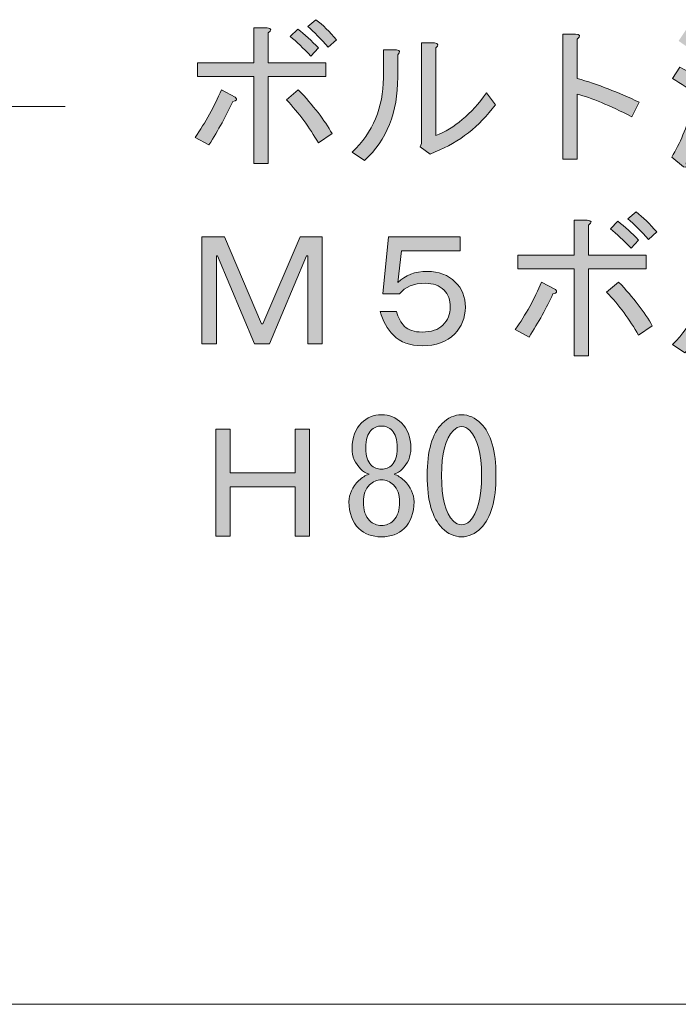
# Model space of a CAD drawing. Units: inches. Extents: x 15 to 405, y 10 to 287.
# Drawn here: x 218 to 230, y 233 to 250 of the extents above; entities that cross this region are included whole.
import ezdxf

# ---------------------------------------------------------------- set-up
doc = ezdxf.new("R2010")
doc.units = ezdxf.units.IN
doc.header["$MEASUREMENT"] = 0
doc.layers.add('_U+30EC_U+30A4_U+30E4_U+30FC 1', color=7, linetype='Continuous')

# ---------------------------------------------------------------- blocks, each defined once
blk = doc.blocks.new('block 76')
at = {"layer": '_U+30EC_U+30A4_U+30E4_U+30FC 1'}
h = blk.add_hatch(color=7, dxfattribs=at)
h.dxf.hatch_style = 2
edge = h.paths.add_edge_path()
edge.add_spline(control_points=[(222.269, 248.617), (222.313, 248.58), (222.298, 248.554), (222.225, 248.54), (222.114, 248.297), (221.974, 248.044), (221.806, 247.779), (221.806, 247.779), (221.563, 247.911), (221.563, 247.911), (221.747, 248.176), (221.901, 248.455), (222.026, 248.749), (222.026, 248.749), (222.269, 248.617), (222.269, 248.617)], knot_values=[0, 0, 0, 0, 1, 1, 1, 2, 2, 2, 3, 3, 3, 4, 4, 4, 5, 5, 5, 5], degree=3, periodic=1)
edge = h.paths.add_edge_path()
edge.add_spline(control_points=[(222.853, 249.223), (222.853, 249.223), (223.867, 249.223), (223.867, 249.223), (223.867, 249.223), (223.867, 248.981), (223.867, 248.981), (223.867, 248.981), (222.853, 248.981), (222.853, 248.981), (222.853, 248.981), (222.853, 247.448), (222.853, 247.448), (222.853, 247.448), (222.599, 247.448), (222.599, 247.448), (222.599, 247.448), (222.599, 248.981), (222.599, 248.981), (222.599, 248.981), (221.607, 248.981), (221.607, 248.981), (221.607, 248.981), (221.607, 249.223), (221.607, 249.223), (221.607, 249.223), (222.599, 249.223), (222.599, 249.223), (222.599, 249.223), (222.599, 249.841), (222.599, 249.841), (222.599, 249.841), (222.831, 249.841), (222.831, 249.841), (222.911, 249.826), (222.919, 249.796), (222.853, 249.752), (222.853, 249.752), (222.853, 249.223), (222.853, 249.223)], knot_values=[0, 0, 0, 0, 1, 1, 1, 2, 2, 2, 3, 3, 3, 4, 4, 4, 5, 5, 5, 6, 6, 6, 7, 7, 7, 8, 8, 8, 9, 9, 9, 10, 10, 10, 11, 11, 11, 12, 12, 12, 13, 13, 13, 13], degree=3, periodic=1)
edge = h.paths.add_edge_path()
edge.add_spline(control_points=[(223.382, 248.749), (223.647, 248.47), (223.845, 248.213), (223.977, 247.977), (223.977, 247.977), (223.735, 247.812), (223.735, 247.812), (223.58, 248.084), (223.393, 248.337), (223.173, 248.573), (223.173, 248.573), (223.382, 248.749), (223.382, 248.749)], knot_values=[0, 0, 0, 0, 1, 1, 1, 2, 2, 2, 3, 3, 3, 4, 4, 4, 4], degree=3, periodic=1)
edge = h.paths.add_edge_path()
edge.add_spline(control_points=[(223.239, 249.686), (223.239, 249.686), (223.371, 249.819), (223.371, 249.819), (223.496, 249.723), (223.617, 249.613), (223.735, 249.488), (223.735, 249.488), (223.603, 249.344), (223.603, 249.344), (223.47, 249.484), (223.349, 249.598), (223.239, 249.686)], knot_values=[0, 0, 0, 0, 1, 1, 1, 2, 2, 2, 3, 3, 3, 4, 4, 4, 4], degree=3, periodic=1)
edge = h.paths.add_edge_path()
edge.add_spline(control_points=[(223.547, 249.863), (223.547, 249.863), (223.691, 249.984), (223.691, 249.984), (223.815, 249.888), (223.937, 249.771), (224.055, 249.631), (224.055, 249.631), (223.911, 249.499), (223.911, 249.499), (223.779, 249.646), (223.658, 249.767), (223.547, 249.863)], knot_values=[0, 0, 0, 0, 1, 1, 1, 2, 2, 2, 3, 3, 3, 4, 4, 4, 4], degree=3, periodic=1)
h = blk.add_hatch(color=7, dxfattribs=at)
h.dxf.hatch_style = 2
edge = h.paths.add_edge_path()
edge.add_spline(control_points=[(230.173, 247.393), (230.173, 247.393), (229.964, 247.559), (229.964, 247.559), (230.11, 247.808), (230.228, 248.088), (230.316, 248.396), (230.316, 248.396), (230.504, 248.286), (230.504, 248.286), (230.416, 247.97), (230.32, 247.694), (230.217, 247.459), (230.232, 247.393), (230.217, 247.371), (230.173, 247.393)], knot_values=[0, 0, 0, 0, 1, 1, 1, 2, 2, 2, 3, 3, 3, 4, 4, 4, 5, 5, 5, 5], degree=3, periodic=1)
edge = h.paths.add_edge_path()
edge.add_spline(control_points=[(230.107, 249.146), (230.276, 249.065), (230.416, 248.97), (230.526, 248.859), (230.526, 248.859), (230.394, 248.65), (230.394, 248.65), (230.276, 248.76), (230.136, 248.859), (229.975, 248.948), (229.975, 248.948), (230.107, 249.146), (230.107, 249.146)], knot_values=[0, 0, 0, 0, 1, 1, 1, 2, 2, 2, 3, 3, 3, 4, 4, 4, 4], degree=3, periodic=1)
edge = h.paths.add_edge_path()
edge.add_spline(control_points=[(230.217, 249.807), (230.371, 249.719), (230.504, 249.627), (230.614, 249.532), (230.614, 249.532), (230.482, 249.311), (230.482, 249.311), (230.371, 249.407), (230.239, 249.506), (230.085, 249.609), (230.085, 249.609), (230.217, 249.807), (230.217, 249.807)], knot_values=[0, 0, 0, 0, 1, 1, 1, 2, 2, 2, 3, 3, 3, 4, 4, 4, 4], degree=3, periodic=1)
edge = h.paths.add_edge_path()
edge.add_spline(control_points=[(232.477, 248.352), (232.477, 248.352), (232.4, 248.121), (232.4, 248.121), (232.304, 248.143), (232.213, 248.18), (232.124, 248.231), (232.124, 248.231), (232.124, 247.426), (232.124, 247.426), (232.124, 247.426), (231.904, 247.426), (231.904, 247.426), (231.904, 247.426), (231.904, 247.514), (231.904, 247.514), (231.904, 247.514), (231.176, 247.514), (231.176, 247.514), (231.176, 247.514), (231.176, 247.382), (231.176, 247.382), (231.176, 247.382), (230.956, 247.382), (230.956, 247.382), (230.956, 247.382), (230.956, 248.209), (230.956, 248.209), (230.838, 248.135), (230.743, 248.088), (230.669, 248.066), (230.669, 248.066), (230.592, 248.286), (230.592, 248.286), (230.974, 248.426), (231.253, 248.665), (231.43, 249.003), (231.43, 249.003), (231.672, 248.937), (231.672, 248.937), (231.702, 248.907), (231.691, 248.889), (231.639, 248.881), (231.874, 248.617), (232.154, 248.44), (232.477, 248.352)], knot_values=[0, 0, 0, 0, 1, 1, 1, 2, 2, 2, 3, 3, 3, 4, 4, 4, 5, 5, 5, 6, 6, 6, 7, 7, 7, 8, 8, 8, 9, 9, 9, 10, 10, 10, 11, 11, 11, 12, 12, 12, 13, 13, 13, 14, 14, 14, 15, 15, 15, 15], degree=3, periodic=1)
edge = h.paths.add_edge_path()
edge.add_spline(control_points=[(230.912, 249.091), (230.912, 249.091), (230.691, 249.091), (230.691, 249.091), (230.691, 249.091), (230.691, 249.587), (230.691, 249.587), (230.691, 249.587), (231.386, 249.587), (231.386, 249.587), (231.386, 249.587), (231.386, 249.896), (231.386, 249.896), (231.386, 249.896), (231.628, 249.896), (231.628, 249.896), (231.687, 249.888), (231.691, 249.866), (231.639, 249.83), (231.639, 249.83), (231.639, 249.587), (231.639, 249.587), (231.639, 249.587), (232.356, 249.587), (232.356, 249.587), (232.356, 249.587), (232.356, 249.135), (232.356, 249.135), (232.356, 249.135), (232.135, 249.135), (232.135, 249.135), (232.135, 249.135), (232.135, 249.411), (232.135, 249.411), (232.135, 249.411), (230.912, 249.411), (230.912, 249.411), (230.912, 249.411), (230.912, 249.091), (230.912, 249.091)], knot_values=[0, 0, 0, 0, 1, 1, 1, 2, 2, 2, 3, 3, 3, 4, 4, 4, 5, 5, 5, 6, 6, 6, 7, 7, 7, 8, 8, 8, 9, 9, 9, 10, 10, 10, 11, 11, 11, 12, 12, 12, 13, 13, 13, 13], degree=3, periodic=1)
edge = h.paths.add_edge_path()
edge.add_spline(control_points=[(230.857, 248.661), (230.857, 248.661), (230.746, 248.848), (230.746, 248.848), (230.915, 248.959), (231.062, 249.098), (231.187, 249.267), (231.187, 249.267), (231.364, 249.146), (231.364, 249.146), (231.386, 249.109), (231.375, 249.095), (231.331, 249.102), (231.176, 248.911), (231.018, 248.764), (230.857, 248.661)], knot_values=[0, 0, 0, 0, 1, 1, 1, 2, 2, 2, 3, 3, 3, 4, 4, 4, 5, 5, 5, 5], degree=3, periodic=1)
edge = h.paths.add_edge_path()
edge.add_spline(control_points=[(232.069, 248.253), (231.827, 248.393), (231.643, 248.554), (231.518, 248.738), (231.415, 248.562), (231.25, 248.4), (231.022, 248.253), (231.022, 248.253), (232.069, 248.253), (232.069, 248.253)], knot_values=[0, 0, 0, 0, 1, 1, 1, 2, 2, 2, 3, 3, 3, 3], degree=3, periodic=1)
h.paths.add_polyline_path([(231.904, 247.691), (231.904, 248.077), (231.176, 248.077), (231.176, 247.691)])
edge = h.paths.add_edge_path()
edge.add_spline(control_points=[(231.816, 249.245), (231.97, 249.091), (232.132, 248.981), (232.301, 248.915), (232.301, 248.915), (232.213, 248.694), (232.213, 248.694), (232.029, 248.76), (231.849, 248.896), (231.672, 249.102), (231.672, 249.102), (231.816, 249.245), (231.816, 249.245)], knot_values=[0, 0, 0, 0, 1, 1, 1, 2, 2, 2, 3, 3, 3, 4, 4, 4, 4], degree=3, periodic=1)
h = blk.add_hatch(color=7, dxfattribs=at)
h.dxf.hatch_style = 2
edge = h.paths.add_edge_path()
edge.add_spline(control_points=[(229.39, 248.529), (229.39, 248.529), (229.258, 248.275), (229.258, 248.275), (228.868, 248.474), (228.549, 248.606), (228.299, 248.672), (228.299, 248.672), (228.299, 247.525), (228.299, 247.525), (228.299, 247.525), (228.045, 247.525), (228.045, 247.525), (228.045, 247.525), (228.045, 249.73), (228.045, 249.73), (228.045, 249.73), (228.266, 249.73), (228.266, 249.73), (228.354, 249.723), (228.365, 249.693), (228.299, 249.642), (228.299, 249.642), (228.299, 248.948), (228.299, 248.948), (228.659, 248.845), (229.023, 248.705), (229.39, 248.529)], knot_values=[0, 0, 0, 0, 1, 1, 1, 2, 2, 2, 3, 3, 3, 4, 4, 4, 5, 5, 5, 6, 6, 6, 7, 7, 7, 8, 8, 8, 9, 9, 9, 9], degree=3, periodic=1)
h = blk.add_hatch(color=7, dxfattribs=at)
h.dxf.hatch_style = 2
edge = h.paths.add_edge_path()
edge.add_spline(control_points=[(224.33, 247.647), (224.697, 248), (224.881, 248.437), (224.881, 248.959), (224.881, 248.959), (224.881, 249.455), (224.881, 249.455), (224.881, 249.455), (225.113, 249.455), (225.113, 249.455), (225.179, 249.44), (225.186, 249.411), (225.135, 249.367), (225.135, 249.367), (225.135, 248.97), (225.135, 248.97), (225.135, 248.352), (224.94, 247.863), (224.551, 247.503), (224.551, 247.503), (224.33, 247.647), (224.33, 247.647)], knot_values=[0, 0, 0, 0, 1, 1, 1, 2, 2, 2, 3, 3, 3, 4, 4, 4, 5, 5, 5, 6, 6, 6, 7, 7, 7, 7], degree=3, periodic=1)
edge = h.paths.add_edge_path()
edge.add_spline(control_points=[(225.807, 247.944), (226.131, 248.069), (226.428, 248.319), (226.7, 248.694), (226.7, 248.694), (226.855, 248.485), (226.855, 248.485), (226.575, 248.102), (226.223, 247.827), (225.796, 247.658), (225.796, 247.658), (225.708, 247.614), (225.708, 247.614), (225.708, 247.614), (225.532, 247.746), (225.532, 247.746), (225.532, 247.746), (225.554, 247.801), (225.554, 247.801), (225.554, 247.801), (225.554, 249.576), (225.554, 249.576), (225.554, 249.576), (225.785, 249.576), (225.785, 249.576), (225.852, 249.561), (225.859, 249.532), (225.807, 249.488), (225.807, 249.488), (225.807, 247.944), (225.807, 247.944)], knot_values=[0, 0, 0, 0, 1, 1, 1, 2, 2, 2, 3, 3, 3, 4, 4, 4, 5, 5, 5, 6, 6, 6, 7, 7, 7, 8, 8, 8, 9, 9, 9, 10, 10, 10, 10], degree=3, periodic=1)
h = blk.add_hatch(color=7, dxfattribs=at)
h.dxf.hatch_style = 2
edge = h.paths.add_edge_path()
edge.add_spline(control_points=[(227.913, 245.23), (227.957, 245.193), (227.942, 245.168), (227.869, 245.153), (227.759, 244.91), (227.619, 244.657), (227.45, 244.392), (227.45, 244.392), (227.207, 244.525), (227.207, 244.525), (227.391, 244.789), (227.545, 245.068), (227.671, 245.362), (227.671, 245.362), (227.913, 245.23), (227.913, 245.23)], knot_values=[0, 0, 0, 0, 1, 1, 1, 2, 2, 2, 3, 3, 3, 4, 4, 4, 5, 5, 5, 5], degree=3, periodic=1)
edge = h.paths.add_edge_path()
edge.add_spline(control_points=[(228.497, 245.837), (228.497, 245.837), (229.512, 245.837), (229.512, 245.837), (229.512, 245.837), (229.512, 245.594), (229.512, 245.594), (229.512, 245.594), (228.497, 245.594), (228.497, 245.594), (228.497, 245.594), (228.497, 244.062), (228.497, 244.062), (228.497, 244.062), (228.244, 244.062), (228.244, 244.062), (228.244, 244.062), (228.244, 245.594), (228.244, 245.594), (228.244, 245.594), (227.252, 245.594), (227.252, 245.594), (227.252, 245.594), (227.252, 245.837), (227.252, 245.837), (227.252, 245.837), (228.244, 245.837), (228.244, 245.837), (228.244, 245.837), (228.244, 246.454), (228.244, 246.454), (228.244, 246.454), (228.475, 246.454), (228.475, 246.454), (228.556, 246.439), (228.563, 246.41), (228.497, 246.366), (228.497, 246.366), (228.497, 245.837), (228.497, 245.837)], knot_values=[0, 0, 0, 0, 1, 1, 1, 2, 2, 2, 3, 3, 3, 4, 4, 4, 5, 5, 5, 6, 6, 6, 7, 7, 7, 8, 8, 8, 9, 9, 9, 10, 10, 10, 11, 11, 11, 12, 12, 12, 13, 13, 13, 13], degree=3, periodic=1)
edge = h.paths.add_edge_path()
edge.add_spline(control_points=[(229.027, 245.362), (229.291, 245.083), (229.49, 244.826), (229.622, 244.591), (229.622, 244.591), (229.379, 244.425), (229.379, 244.425), (229.225, 244.697), (229.038, 244.951), (228.817, 245.186), (228.817, 245.186), (229.027, 245.362), (229.027, 245.362)], knot_values=[0, 0, 0, 0, 1, 1, 1, 2, 2, 2, 3, 3, 3, 4, 4, 4, 4], degree=3, periodic=1)
edge = h.paths.add_edge_path()
edge.add_spline(control_points=[(228.883, 246.3), (228.883, 246.3), (229.015, 246.432), (229.015, 246.432), (229.14, 246.336), (229.261, 246.226), (229.379, 246.101), (229.379, 246.101), (229.247, 245.958), (229.247, 245.958), (229.115, 246.097), (228.993, 246.211), (228.883, 246.3)], knot_values=[0, 0, 0, 0, 1, 1, 1, 2, 2, 2, 3, 3, 3, 4, 4, 4, 4], degree=3, periodic=1)
edge = h.paths.add_edge_path()
edge.add_spline(control_points=[(229.192, 246.476), (229.192, 246.476), (229.335, 246.597), (229.335, 246.597), (229.46, 246.502), (229.581, 246.384), (229.699, 246.244), (229.699, 246.244), (229.556, 246.112), (229.556, 246.112), (229.423, 246.259), (229.302, 246.38), (229.192, 246.476)], knot_values=[0, 0, 0, 0, 1, 1, 1, 2, 2, 2, 3, 3, 3, 4, 4, 4, 4], degree=3, periodic=1)
h = blk.add_hatch(color=7, dxfattribs=at)
h.dxf.hatch_style = 2
edge = h.paths.add_edge_path()
edge.add_spline(control_points=[(229.975, 244.26), (230.342, 244.613), (230.526, 245.05), (230.526, 245.572), (230.526, 245.572), (230.526, 246.068), (230.526, 246.068), (230.526, 246.068), (230.757, 246.068), (230.757, 246.068), (230.823, 246.053), (230.831, 246.024), (230.779, 245.98), (230.779, 245.98), (230.779, 245.583), (230.779, 245.583), (230.779, 244.966), (230.584, 244.477), (230.195, 244.117), (230.195, 244.117), (229.975, 244.26), (229.975, 244.26)], knot_values=[0, 0, 0, 0, 1, 1, 1, 2, 2, 2, 3, 3, 3, 4, 4, 4, 5, 5, 5, 6, 6, 6, 7, 7, 7, 7], degree=3, periodic=1)
edge = h.paths.add_edge_path()
edge.add_spline(control_points=[(231.452, 244.558), (231.775, 244.683), (232.073, 244.933), (232.345, 245.307), (232.345, 245.307), (232.499, 245.098), (232.499, 245.098), (232.22, 244.716), (231.867, 244.44), (231.441, 244.271), (231.441, 244.271), (231.353, 244.227), (231.353, 244.227), (231.353, 244.227), (231.176, 244.359), (231.176, 244.359), (231.176, 244.359), (231.198, 244.414), (231.198, 244.414), (231.198, 244.414), (231.198, 246.189), (231.198, 246.189), (231.198, 246.189), (231.43, 246.189), (231.43, 246.189), (231.496, 246.174), (231.503, 246.145), (231.452, 246.101), (231.452, 246.101), (231.452, 244.558), (231.452, 244.558)], knot_values=[0, 0, 0, 0, 1, 1, 1, 2, 2, 2, 3, 3, 3, 4, 4, 4, 5, 5, 5, 6, 6, 6, 7, 7, 7, 8, 8, 8, 9, 9, 9, 10, 10, 10, 10], degree=3, periodic=1)
h = blk.add_hatch(color=7, dxfattribs=at)
h.dxf.hatch_style = 2
h.paths.add_polyline_path([(221.684, 246.156), (222.081, 246.156), (222.732, 244.624), (222.754, 244.624), (223.415, 246.156), (223.801, 246.156), (223.801, 244.271), (223.547, 244.271), (223.547, 245.825), (223.525, 245.825), (222.875, 244.271), (222.61, 244.271), (221.96, 245.825), (221.938, 245.825), (221.938, 244.271), (221.684, 244.271)])
h = blk.add_hatch(color=7, dxfattribs=at)
h.dxf.hatch_style = 2
edge = h.paths.add_edge_path()
edge.add_spline(control_points=[(224.87, 245.153), (224.87, 245.153), (224.97, 246.156), (224.97, 246.156), (224.97, 246.156), (226.237, 246.156), (226.237, 246.156), (226.237, 246.156), (226.237, 245.914), (226.237, 245.914), (226.237, 245.914), (225.201, 245.914), (225.201, 245.914), (225.201, 245.914), (225.135, 245.351), (225.135, 245.351), (225.267, 245.484), (225.44, 245.55), (225.653, 245.55), (225.859, 245.55), (226.024, 245.487), (226.149, 245.362), (226.267, 245.245), (226.326, 245.098), (226.326, 244.921), (226.326, 244.73), (226.263, 244.572), (226.138, 244.447), (225.998, 244.308), (225.807, 244.238), (225.565, 244.238), (225.352, 244.238), (225.182, 244.3), (225.058, 244.425), (224.948, 244.536), (224.87, 244.675), (224.826, 244.844), (224.826, 244.844), (225.113, 244.844), (225.113, 244.844), (225.142, 244.734), (225.19, 244.646), (225.256, 244.58), (225.322, 244.514), (225.425, 244.481), (225.565, 244.481), (225.726, 244.481), (225.848, 244.521), (225.929, 244.602), (226.017, 244.69), (226.061, 244.796), (226.061, 244.921), (226.061, 245.046), (226.024, 245.146), (225.951, 245.219), (225.87, 245.3), (225.76, 245.34), (225.62, 245.34), (225.414, 245.34), (225.263, 245.278), (225.168, 245.153), (225.168, 245.153), (224.87, 245.153), (224.87, 245.153)], knot_values=[0, 0, 0, 0, 1, 1, 1, 2, 2, 2, 3, 3, 3, 4, 4, 4, 5, 5, 5, 6, 6, 6, 7, 7, 7, 8, 8, 8, 9, 9, 9, 10, 10, 10, 11, 11, 11, 12, 12, 12, 13, 13, 13, 14, 14, 14, 15, 15, 15, 16, 16, 16, 17, 17, 17, 18, 18, 18, 19, 19, 19, 20, 20, 20, 21, 21, 21, 21], degree=3, periodic=1)
h = blk.add_hatch(color=7, dxfattribs=at)
h.dxf.hatch_style = 2
edge = h.paths.add_edge_path()
edge.add_spline(control_points=[(225.245, 241.866), (225.363, 241.748), (225.422, 241.623), (225.422, 241.491), (225.422, 241.292), (225.363, 241.134), (225.245, 241.017), (225.149, 240.921), (225.017, 240.873), (224.848, 240.873), (224.679, 240.873), (224.547, 240.921), (224.451, 241.017), (224.334, 241.134), (224.275, 241.292), (224.275, 241.491), (224.275, 241.623), (224.334, 241.748), (224.451, 241.866), (224.503, 241.917), (224.562, 241.954), (224.628, 241.976), (224.569, 241.998), (224.521, 242.027), (224.484, 242.064), (224.381, 242.167), (224.33, 242.288), (224.33, 242.428), (224.33, 242.428), (224.33, 242.439), (224.33, 242.439), (224.33, 242.622), (224.385, 242.77), (224.496, 242.88), (224.591, 242.975), (224.708, 243.023), (224.848, 243.023), (224.988, 243.023), (225.105, 242.975), (225.201, 242.88), (225.311, 242.77), (225.366, 242.622), (225.366, 242.439), (225.366, 242.439), (225.366, 242.428), (225.366, 242.428), (225.366, 242.288), (225.315, 242.167), (225.212, 242.064), (225.175, 242.027), (225.127, 241.998), (225.069, 241.976), (225.135, 241.954), (225.193, 241.917), (225.245, 241.866)], knot_values=[0, 0, 0, 0, 1, 1, 1, 2, 2, 2, 3, 3, 3, 4, 4, 4, 5, 5, 5, 6, 6, 6, 7, 7, 7, 8, 8, 8, 9, 9, 9, 10, 10, 10, 11, 11, 11, 12, 12, 12, 13, 13, 13, 14, 14, 14, 15, 15, 15, 16, 16, 16, 17, 17, 17, 18, 18, 18, 18], degree=3, periodic=1)
edge = h.paths.add_edge_path()
edge.add_spline(control_points=[(224.639, 241.788), (224.565, 241.715), (224.529, 241.616), (224.529, 241.491), (224.529, 241.344), (224.565, 241.233), (224.639, 241.16), (224.697, 241.101), (224.767, 241.072), (224.848, 241.072), (224.929, 241.072), (224.999, 241.101), (225.058, 241.16), (225.131, 241.233), (225.168, 241.344), (225.168, 241.491), (225.168, 241.616), (225.131, 241.715), (225.058, 241.788), (224.999, 241.847), (224.929, 241.877), (224.848, 241.877), (224.767, 241.877), (224.697, 241.847), (224.639, 241.788)], knot_values=[0, 0, 0, 0, 1, 1, 1, 2, 2, 2, 3, 3, 3, 4, 4, 4, 5, 5, 5, 6, 6, 6, 7, 7, 7, 8, 8, 8, 8], degree=3, periodic=1)
edge = h.paths.add_edge_path()
edge.add_spline(control_points=[(224.661, 242.747), (224.602, 242.689), (224.573, 242.586), (224.573, 242.439), (224.573, 242.439), (224.573, 242.428), (224.573, 242.428), (224.573, 242.295), (224.602, 242.2), (224.661, 242.141), (224.712, 242.09), (224.775, 242.064), (224.848, 242.064), (224.922, 242.064), (224.984, 242.09), (225.036, 242.141), (225.094, 242.2), (225.124, 242.295), (225.124, 242.428), (225.124, 242.428), (225.124, 242.439), (225.124, 242.439), (225.124, 242.586), (225.094, 242.689), (225.036, 242.747), (224.984, 242.799), (224.922, 242.825), (224.848, 242.825), (224.775, 242.825), (224.712, 242.799), (224.661, 242.747)], knot_values=[0, 0, 0, 0, 1, 1, 1, 2, 2, 2, 3, 3, 3, 4, 4, 4, 5, 5, 5, 6, 6, 6, 7, 7, 7, 8, 8, 8, 9, 9, 9, 10, 10, 10, 10], degree=3, periodic=1)
h = blk.add_hatch(color=7, dxfattribs=at)
h.dxf.hatch_style = 2
edge = h.paths.add_edge_path()
edge.add_spline(control_points=[(225.918, 242.869), (226.02, 242.972), (226.134, 243.023), (226.259, 243.023), (226.384, 243.023), (226.498, 242.972), (226.601, 242.869), (226.778, 242.692), (226.866, 242.387), (226.866, 241.954), (226.866, 241.513), (226.778, 241.204), (226.601, 241.028), (226.498, 240.925), (226.384, 240.873), (226.259, 240.873), (226.134, 240.873), (226.02, 240.925), (225.918, 241.028), (225.741, 241.204), (225.653, 241.513), (225.653, 241.954), (225.653, 242.387), (225.741, 242.692), (225.918, 242.869)], knot_values=[0, 0, 0, 0, 1, 1, 1, 2, 2, 2, 3, 3, 3, 4, 4, 4, 5, 5, 5, 6, 6, 6, 7, 7, 7, 8, 8, 8, 8], degree=3, periodic=1)
edge = h.paths.add_edge_path()
edge.add_spline(control_points=[(226.403, 242.747), (226.359, 242.792), (226.311, 242.814), (226.259, 242.814), (226.208, 242.814), (226.16, 242.792), (226.116, 242.747), (225.976, 242.6), (225.907, 242.336), (225.907, 241.954), (225.907, 241.557), (225.976, 241.288), (226.116, 241.149), (226.16, 241.105), (226.208, 241.083), (226.259, 241.083), (226.311, 241.083), (226.359, 241.105), (226.403, 241.149), (226.542, 241.288), (226.612, 241.557), (226.612, 241.954), (226.612, 242.343), (226.542, 242.608), (226.403, 242.747)], knot_values=[0, 0, 0, 0, 1, 1, 1, 2, 2, 2, 3, 3, 3, 4, 4, 4, 5, 5, 5, 6, 6, 6, 7, 7, 7, 8, 8, 8, 8], degree=3, periodic=1)
h = blk.add_hatch(color=7, dxfattribs=at)
h.dxf.hatch_style = 2
h.paths.add_polyline_path([(221.927, 242.77), (222.18, 242.77), (222.18, 241.998), (223.327, 241.998), (223.327, 242.77), (223.58, 242.77), (223.58, 240.884), (223.327, 240.884), (223.327, 241.755), (222.18, 241.755), (222.18, 240.884), (221.927, 240.884)])
at = {"layer": '_U+30EC_U+30A4_U+30E4_U+30FC 1', "lineweight": 0}
for points in [[(221.684, 246.156), (222.081, 246.156), (222.732, 244.624), (222.754, 244.624), (223.415, 246.156), (223.801, 246.156), (223.801, 244.271), (223.547, 244.271), (223.547, 245.825), (223.525, 245.825), (222.875, 244.271), (222.61, 244.271), (221.96, 245.825), (221.938, 245.825), (221.938, 244.271), (221.684, 244.271), (221.684, 246.156)], [(221.927, 242.77), (222.18, 242.77), (222.18, 241.998), (223.327, 241.998), (223.327, 242.77), (223.58, 242.77), (223.58, 240.884), (223.327, 240.884), (223.327, 241.755), (222.18, 241.755), (222.18, 240.884), (221.927, 240.884), (221.927, 242.77)]]:
    blk.add_lwpolyline(points, dxfattribs=at)
for points, knots in [([(223.547, 249.863), (223.547, 249.863), (223.691, 249.984), (223.691, 249.984), (223.815, 249.888), (223.937, 249.771), (224.055, 249.631), (224.055, 249.631), (223.911, 249.499), (223.911, 249.499), (223.779, 249.646), (223.658, 249.767), (223.547, 249.863)], [0, 0, 0, 0, 1, 1, 1, 2, 2, 2, 3, 3, 3, 4, 4, 4, 4]), ([(222.853, 249.223), (222.853, 249.223), (223.867, 249.223), (223.867, 249.223), (223.867, 249.223), (223.867, 248.981), (223.867, 248.981), (223.867, 248.981), (222.853, 248.981), (222.853, 248.981), (222.853, 248.981), (222.853, 247.448), (222.853, 247.448), (222.853, 247.448), (222.599, 247.448), (222.599, 247.448), (222.599, 247.448), (222.599, 248.981), (222.599, 248.981), (222.599, 248.981), (221.607, 248.981), (221.607, 248.981), (221.607, 248.981), (221.607, 249.223), (221.607, 249.223), (221.607, 249.223), (222.599, 249.223), (222.599, 249.223), (222.599, 249.223), (222.599, 249.841), (222.599, 249.841), (222.599, 249.841), (222.831, 249.841), (222.831, 249.841), (222.911, 249.826), (222.919, 249.796), (222.853, 249.752), (222.853, 249.752), (222.853, 249.223), (222.853, 249.223)], [0, 0, 0, 0, 1, 1, 1, 2, 2, 2, 3, 3, 3, 4, 4, 4, 5, 5, 5, 6, 6, 6, 7, 7, 7, 8, 8, 8, 9, 9, 9, 10, 10, 10, 11, 11, 11, 12, 12, 12, 13, 13, 13, 13]), ([(223.239, 249.686), (223.239, 249.686), (223.371, 249.819), (223.371, 249.819), (223.496, 249.723), (223.617, 249.613), (223.735, 249.488), (223.735, 249.488), (223.603, 249.344), (223.603, 249.344), (223.47, 249.484), (223.349, 249.598), (223.239, 249.686)], [0, 0, 0, 0, 1, 1, 1, 2, 2, 2, 3, 3, 3, 4, 4, 4, 4]), ([(229.39, 248.529), (229.39, 248.529), (229.258, 248.275), (229.258, 248.275), (228.868, 248.474), (228.549, 248.606), (228.299, 248.672), (228.299, 248.672), (228.299, 247.525), (228.299, 247.525), (228.299, 247.525), (228.045, 247.525), (228.045, 247.525), (228.045, 247.525), (228.045, 249.73), (228.045, 249.73), (228.045, 249.73), (228.266, 249.73), (228.266, 249.73), (228.354, 249.723), (228.365, 249.693), (228.299, 249.642), (228.299, 249.642), (228.299, 248.948), (228.299, 248.948), (228.659, 248.845), (229.023, 248.705), (229.39, 248.529)], [0, 0, 0, 0, 1, 1, 1, 2, 2, 2, 3, 3, 3, 4, 4, 4, 5, 5, 5, 6, 6, 6, 7, 7, 7, 8, 8, 8, 9, 9, 9, 9]), ([(225.807, 247.944), (226.131, 248.069), (226.428, 248.319), (226.7, 248.694), (226.7, 248.694), (226.855, 248.485), (226.855, 248.485), (226.575, 248.102), (226.223, 247.827), (225.796, 247.658), (225.796, 247.658), (225.708, 247.614), (225.708, 247.614), (225.708, 247.614), (225.532, 247.746), (225.532, 247.746), (225.532, 247.746), (225.554, 247.801), (225.554, 247.801), (225.554, 247.801), (225.554, 249.576), (225.554, 249.576), (225.554, 249.576), (225.785, 249.576), (225.785, 249.576), (225.852, 249.561), (225.859, 249.532), (225.807, 249.488), (225.807, 249.488), (225.807, 247.944), (225.807, 247.944)], [0, 0, 0, 0, 1, 1, 1, 2, 2, 2, 3, 3, 3, 4, 4, 4, 5, 5, 5, 6, 6, 6, 7, 7, 7, 8, 8, 8, 9, 9, 9, 10, 10, 10, 10]), ([(224.33, 247.647), (224.697, 248), (224.881, 248.437), (224.881, 248.959), (224.881, 248.959), (224.881, 249.455), (224.881, 249.455), (224.881, 249.455), (225.113, 249.455), (225.113, 249.455), (225.179, 249.44), (225.186, 249.411), (225.135, 249.367), (225.135, 249.367), (225.135, 248.97), (225.135, 248.97), (225.135, 248.352), (224.94, 247.863), (224.551, 247.503), (224.551, 247.503), (224.33, 247.647), (224.33, 247.647)], [0, 0, 0, 0, 1, 1, 1, 2, 2, 2, 3, 3, 3, 4, 4, 4, 5, 5, 5, 6, 6, 6, 7, 7, 7, 7]), ([(230.107, 249.146), (230.276, 249.065), (230.416, 248.97), (230.526, 248.859), (230.526, 248.859), (230.394, 248.65), (230.394, 248.65), (230.276, 248.76), (230.136, 248.859), (229.975, 248.948), (229.975, 248.948), (230.107, 249.146), (230.107, 249.146)], [0, 0, 0, 0, 1, 1, 1, 2, 2, 2, 3, 3, 3, 4, 4, 4, 4]), ([(222.269, 248.617), (222.313, 248.58), (222.298, 248.554), (222.225, 248.54), (222.114, 248.297), (221.974, 248.044), (221.806, 247.779), (221.806, 247.779), (221.563, 247.911), (221.563, 247.911), (221.747, 248.176), (221.901, 248.455), (222.026, 248.749), (222.026, 248.749), (222.269, 248.617), (222.269, 248.617)], [0, 0, 0, 0, 1, 1, 1, 2, 2, 2, 3, 3, 3, 4, 4, 4, 5, 5, 5, 5]), ([(223.382, 248.749), (223.647, 248.47), (223.845, 248.213), (223.977, 247.977), (223.977, 247.977), (223.735, 247.812), (223.735, 247.812), (223.58, 248.084), (223.393, 248.337), (223.173, 248.573), (223.173, 248.573), (223.382, 248.749), (223.382, 248.749)], [0, 0, 0, 0, 1, 1, 1, 2, 2, 2, 3, 3, 3, 4, 4, 4, 4]), ([(230.173, 247.393), (230.173, 247.393), (229.964, 247.559), (229.964, 247.559), (230.11, 247.808), (230.228, 248.088), (230.316, 248.396), (230.316, 248.396), (230.504, 248.286), (230.504, 248.286), (230.416, 247.97), (230.32, 247.694), (230.217, 247.459), (230.232, 247.393), (230.217, 247.371), (230.173, 247.393)], [0, 0, 0, 0, 1, 1, 1, 2, 2, 2, 3, 3, 3, 4, 4, 4, 5, 5, 5, 5]), ([(229.192, 246.476), (229.192, 246.476), (229.335, 246.597), (229.335, 246.597), (229.46, 246.502), (229.581, 246.384), (229.699, 246.244), (229.699, 246.244), (229.556, 246.112), (229.556, 246.112), (229.423, 246.259), (229.302, 246.38), (229.192, 246.476)], [0, 0, 0, 0, 1, 1, 1, 2, 2, 2, 3, 3, 3, 4, 4, 4, 4]), ([(228.497, 245.837), (228.497, 245.837), (229.512, 245.837), (229.512, 245.837), (229.512, 245.837), (229.512, 245.594), (229.512, 245.594), (229.512, 245.594), (228.497, 245.594), (228.497, 245.594), (228.497, 245.594), (228.497, 244.062), (228.497, 244.062), (228.497, 244.062), (228.244, 244.062), (228.244, 244.062), (228.244, 244.062), (228.244, 245.594), (228.244, 245.594), (228.244, 245.594), (227.252, 245.594), (227.252, 245.594), (227.252, 245.594), (227.252, 245.837), (227.252, 245.837), (227.252, 245.837), (228.244, 245.837), (228.244, 245.837), (228.244, 245.837), (228.244, 246.454), (228.244, 246.454), (228.244, 246.454), (228.475, 246.454), (228.475, 246.454), (228.556, 246.439), (228.563, 246.41), (228.497, 246.366), (228.497, 246.366), (228.497, 245.837), (228.497, 245.837)], [0, 0, 0, 0, 1, 1, 1, 2, 2, 2, 3, 3, 3, 4, 4, 4, 5, 5, 5, 6, 6, 6, 7, 7, 7, 8, 8, 8, 9, 9, 9, 10, 10, 10, 11, 11, 11, 12, 12, 12, 13, 13, 13, 13]), ([(228.883, 246.3), (228.883, 246.3), (229.015, 246.432), (229.015, 246.432), (229.14, 246.336), (229.261, 246.226), (229.379, 246.101), (229.379, 246.101), (229.247, 245.958), (229.247, 245.958), (229.115, 246.097), (228.993, 246.211), (228.883, 246.3)], [0, 0, 0, 0, 1, 1, 1, 2, 2, 2, 3, 3, 3, 4, 4, 4, 4]), ([(224.87, 245.153), (224.87, 245.153), (224.97, 246.156), (224.97, 246.156), (224.97, 246.156), (226.237, 246.156), (226.237, 246.156), (226.237, 246.156), (226.237, 245.914), (226.237, 245.914), (226.237, 245.914), (225.201, 245.914), (225.201, 245.914), (225.201, 245.914), (225.135, 245.351), (225.135, 245.351), (225.267, 245.484), (225.44, 245.55), (225.653, 245.55), (225.859, 245.55), (226.024, 245.487), (226.149, 245.362), (226.267, 245.245), (226.326, 245.098), (226.326, 244.921), (226.326, 244.73), (226.263, 244.572), (226.138, 244.447), (225.998, 244.308), (225.807, 244.238), (225.565, 244.238), (225.352, 244.238), (225.182, 244.3), (225.058, 244.425), (224.948, 244.536), (224.87, 244.675), (224.826, 244.844), (224.826, 244.844), (225.113, 244.844), (225.113, 244.844), (225.142, 244.734), (225.19, 244.646), (225.256, 244.58), (225.322, 244.514), (225.425, 244.481), (225.565, 244.481), (225.726, 244.481), (225.848, 244.521), (225.929, 244.602), (226.017, 244.69), (226.061, 244.796), (226.061, 244.921), (226.061, 245.046), (226.024, 245.146), (225.951, 245.219), (225.87, 245.3), (225.76, 245.34), (225.62, 245.34), (225.414, 245.34), (225.263, 245.278), (225.168, 245.153), (225.168, 245.153), (224.87, 245.153), (224.87, 245.153)], [0, 0, 0, 0, 1, 1, 1, 2, 2, 2, 3, 3, 3, 4, 4, 4, 5, 5, 5, 6, 6, 6, 7, 7, 7, 8, 8, 8, 9, 9, 9, 10, 10, 10, 11, 11, 11, 12, 12, 12, 13, 13, 13, 14, 14, 14, 15, 15, 15, 16, 16, 16, 17, 17, 17, 18, 18, 18, 19, 19, 19, 20, 20, 20, 21, 21, 21, 21]), ([(229.975, 244.26), (230.342, 244.613), (230.526, 245.05), (230.526, 245.572), (230.526, 245.572), (230.526, 246.068), (230.526, 246.068), (230.526, 246.068), (230.757, 246.068), (230.757, 246.068), (230.823, 246.053), (230.831, 246.024), (230.779, 245.98), (230.779, 245.98), (230.779, 245.583), (230.779, 245.583), (230.779, 244.966), (230.584, 244.477), (230.195, 244.117), (230.195, 244.117), (229.975, 244.26), (229.975, 244.26)], [0, 0, 0, 0, 1, 1, 1, 2, 2, 2, 3, 3, 3, 4, 4, 4, 5, 5, 5, 6, 6, 6, 7, 7, 7, 7]), ([(227.913, 245.23), (227.957, 245.193), (227.942, 245.168), (227.869, 245.153), (227.759, 244.91), (227.619, 244.657), (227.45, 244.392), (227.45, 244.392), (227.207, 244.525), (227.207, 244.525), (227.391, 244.789), (227.545, 245.068), (227.671, 245.362), (227.671, 245.362), (227.913, 245.23), (227.913, 245.23)], [0, 0, 0, 0, 1, 1, 1, 2, 2, 2, 3, 3, 3, 4, 4, 4, 5, 5, 5, 5]), ([(229.027, 245.362), (229.291, 245.083), (229.49, 244.826), (229.622, 244.591), (229.622, 244.591), (229.379, 244.425), (229.379, 244.425), (229.225, 244.697), (229.038, 244.951), (228.817, 245.186), (228.817, 245.186), (229.027, 245.362), (229.027, 245.362)], [0, 0, 0, 0, 1, 1, 1, 2, 2, 2, 3, 3, 3, 4, 4, 4, 4]), ([(225.245, 241.866), (225.363, 241.748), (225.422, 241.623), (225.422, 241.491), (225.422, 241.292), (225.363, 241.134), (225.245, 241.017), (225.149, 240.921), (225.017, 240.873), (224.848, 240.873), (224.679, 240.873), (224.547, 240.921), (224.451, 241.017), (224.334, 241.134), (224.275, 241.292), (224.275, 241.491), (224.275, 241.623), (224.334, 241.748), (224.451, 241.866), (224.503, 241.917), (224.562, 241.954), (224.628, 241.976), (224.569, 241.998), (224.521, 242.027), (224.484, 242.064), (224.381, 242.167), (224.33, 242.288), (224.33, 242.428), (224.33, 242.428), (224.33, 242.439), (224.33, 242.439), (224.33, 242.622), (224.385, 242.77), (224.496, 242.88), (224.591, 242.975), (224.708, 243.023), (224.848, 243.023), (224.988, 243.023), (225.105, 242.975), (225.201, 242.88), (225.311, 242.77), (225.366, 242.622), (225.366, 242.439), (225.366, 242.439), (225.366, 242.428), (225.366, 242.428), (225.366, 242.288), (225.315, 242.167), (225.212, 242.064), (225.175, 242.027), (225.127, 241.998), (225.069, 241.976), (225.135, 241.954), (225.193, 241.917), (225.245, 241.866)], [0, 0, 0, 0, 1, 1, 1, 2, 2, 2, 3, 3, 3, 4, 4, 4, 5, 5, 5, 6, 6, 6, 7, 7, 7, 8, 8, 8, 9, 9, 9, 10, 10, 10, 11, 11, 11, 12, 12, 12, 13, 13, 13, 14, 14, 14, 15, 15, 15, 16, 16, 16, 17, 17, 17, 18, 18, 18, 18]), ([(225.918, 242.869), (226.02, 242.972), (226.134, 243.023), (226.259, 243.023), (226.384, 243.023), (226.498, 242.972), (226.601, 242.869), (226.778, 242.692), (226.866, 242.387), (226.866, 241.954), (226.866, 241.513), (226.778, 241.204), (226.601, 241.028), (226.498, 240.925), (226.384, 240.873), (226.259, 240.873), (226.134, 240.873), (226.02, 240.925), (225.918, 241.028), (225.741, 241.204), (225.653, 241.513), (225.653, 241.954), (225.653, 242.387), (225.741, 242.692), (225.918, 242.869)], [0, 0, 0, 0, 1, 1, 1, 2, 2, 2, 3, 3, 3, 4, 4, 4, 5, 5, 5, 6, 6, 6, 7, 7, 7, 8, 8, 8, 8]), ([(224.661, 242.747), (224.602, 242.689), (224.573, 242.586), (224.573, 242.439), (224.573, 242.439), (224.573, 242.428), (224.573, 242.428), (224.573, 242.295), (224.602, 242.2), (224.661, 242.141), (224.712, 242.09), (224.775, 242.064), (224.848, 242.064), (224.922, 242.064), (224.984, 242.09), (225.036, 242.141), (225.094, 242.2), (225.124, 242.295), (225.124, 242.428), (225.124, 242.428), (225.124, 242.439), (225.124, 242.439), (225.124, 242.586), (225.094, 242.689), (225.036, 242.747), (224.984, 242.799), (224.922, 242.825), (224.848, 242.825), (224.775, 242.825), (224.712, 242.799), (224.661, 242.747)], [0, 0, 0, 0, 1, 1, 1, 2, 2, 2, 3, 3, 3, 4, 4, 4, 5, 5, 5, 6, 6, 6, 7, 7, 7, 8, 8, 8, 9, 9, 9, 10, 10, 10, 10]), ([(226.403, 242.747), (226.359, 242.792), (226.311, 242.814), (226.259, 242.814), (226.208, 242.814), (226.16, 242.792), (226.116, 242.747), (225.976, 242.6), (225.907, 242.336), (225.907, 241.954), (225.907, 241.557), (225.976, 241.288), (226.116, 241.149), (226.16, 241.105), (226.208, 241.083), (226.259, 241.083), (226.311, 241.083), (226.359, 241.105), (226.403, 241.149), (226.542, 241.288), (226.612, 241.557), (226.612, 241.954), (226.612, 242.343), (226.542, 242.608), (226.403, 242.747)], [0, 0, 0, 0, 1, 1, 1, 2, 2, 2, 3, 3, 3, 4, 4, 4, 5, 5, 5, 6, 6, 6, 7, 7, 7, 8, 8, 8, 8]), ([(224.639, 241.788), (224.565, 241.715), (224.529, 241.616), (224.529, 241.491), (224.529, 241.344), (224.565, 241.233), (224.639, 241.16), (224.697, 241.101), (224.767, 241.072), (224.848, 241.072), (224.929, 241.072), (224.999, 241.101), (225.058, 241.16), (225.131, 241.233), (225.168, 241.344), (225.168, 241.491), (225.168, 241.616), (225.131, 241.715), (225.058, 241.788), (224.999, 241.847), (224.929, 241.877), (224.848, 241.877), (224.767, 241.877), (224.697, 241.847), (224.639, 241.788)], [0, 0, 0, 0, 1, 1, 1, 2, 2, 2, 3, 3, 3, 4, 4, 4, 5, 5, 5, 6, 6, 6, 7, 7, 7, 8, 8, 8, 8])]:
    blk.add_open_spline(points, degree=3, knots=knots, dxfattribs=at)
blk = doc.blocks.new('block 72')
at = {"layer": '_U+30EC_U+30A4_U+30E4_U+30FC 1', "color": 7, "lineweight": 5}
blk.add_lwpolyline([(197.781, 239.378), (211.442, 248.457), (219.272, 248.457)], dxfattribs=at)
at = {"layer": '_U+30EC_U+30A4_U+30E4_U+30FC 1'}
blk.add_blockref('block 76', (0, 0), dxfattribs=at)

msp = doc.modelspace()

# ---------------------------------------------------------------- linework, layer by layer
at = {"layer": '_U+30EC_U+30A4_U+30E4_U+30FC 1', "color": 7, "lineweight": 5}
msp.add_lwpolyline([(266.453, 232.636), (25.297, 232.636), (25.297, 243.373), (29.714, 238.956)], dxfattribs=at)

# ---------------------------------------------------------------- block references
at = {"layer": '_U+30EC_U+30A4_U+30E4_U+30FC 1'}
msp.add_blockref('block 72', (0, 0), dxfattribs=at)

doc.saveas('drawing.dxf')
